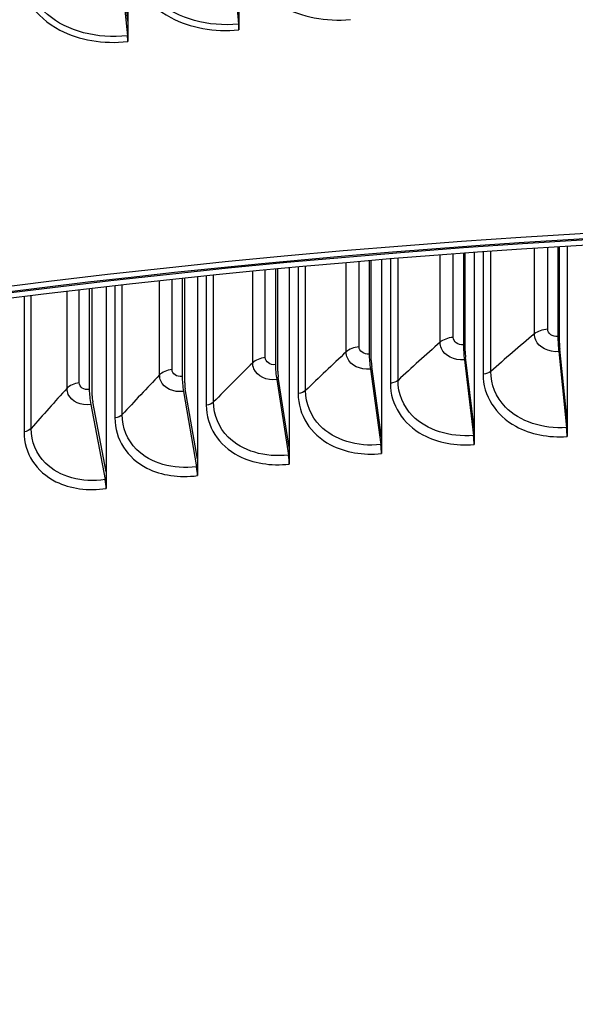
# Model space of a CAD drawing. Units: inches. Extents: x 2 to 86, y 1 to 67.
# Drawn here: x 18.8 to 20.1, y 54.6 to 56.8 of the extents above; entities that cross this region are included whole.
import ezdxf

# ---------------------------------------------------------------- set-up
doc = ezdxf.new("R2010")
doc.units = ezdxf.units.IN
doc.header["$LTSCALE"] = 4
doc.header["$MEASUREMENT"] = 0
doc.layers.add('Visible (ANSI)', color=7, linetype='Continuous')
doc.layers.add('Visible Narrow (ANSI)', color=7, linetype='Continuous')

msp = doc.modelspace()

# ---------------------------------------------------------------- linework, layer by layer
at = {"layer": 'Visible (ANSI)'}
for p, q in [((19.2954, 56.98092), (19.31528, 56.75539)), ((19.04705, 56.95479), (19.06945, 56.72952)), ((19.07014, 56.76188), (19.0511, 56.95328)), ((19.07014, 56.90808), (19.07014, 56.76188)), ((19.31589, 56.78773), (19.31589, 56.74271)), ((19.07014, 56.76188), (19.07014, 56.71686)), ((20.02134, 56.26302), (20.02134, 56.06488)), ((20.02471, 56.05058), (20.02471, 56.26323)), ((20.04156, 56.26427), (20.04156, 55.88091)), ((19.6086, 56.01223), (19.6086, 56.23282)), ((19.63115, 56.2347), (19.63115, 55.84309)), ((19.81233, 56.24882), (19.81233, 56.04704)), ((19.81627, 56.03279), (19.81627, 56.24911)), ((19.83598, 56.25054), (19.83598, 55.86337)), ((19.39673, 56.21389), (19.39673, 56.00303)), ((19.4018, 55.9889), (19.4018, 56.21437)), ((19.42719, 56.21675), (19.42719, 55.82008)), ((19.60409, 56.23244), (19.60409, 56.02642)), ((19.19036, 56.19318), (19.19036, 55.97689)), ((19.196, 55.96283), (19.196, 56.19378)), ((19.2242, 56.19673), (19.2242, 55.79436)), ((18.98509, 56.17035), (18.98509, 55.948)), ((18.99129, 55.93401), (18.99129, 56.17107)), ((19.02229, 56.17466), (19.02229, 55.76595)), ((20.04156, 55.88091), (20.02546, 56.0373)), ((19.83598, 55.86337), (19.81714, 56.01953)), ((20.0232, 56.03173), (20.04045, 55.86422)), ((19.63115, 55.84309), (19.60959, 55.99898)), ((19.8145, 56.01392), (19.83468, 55.84666)), ((19.42719, 55.82008), (19.40292, 55.97567)), ((19.60657, 55.99333), (19.62966, 55.82636)), ((19.39952, 55.96998), (19.42551, 55.80333)), ((19.19346, 55.94387), (19.22234, 55.77759)), ((19.2242, 55.79436), (19.19724, 55.94961)), ((18.9885, 55.91502), (19.02025, 55.74915)), ((19.02229, 55.76595), (18.99265, 55.92081)), ((19.83598, 55.86337), (19.83598, 55.8268)), ((20.04156, 55.88091), (20.04156, 55.84434)), ((19.63115, 55.84309), (19.63115, 55.80652)), ((19.42719, 55.82008), (19.42719, 55.78351)), ((19.2242, 55.79436), (19.2242, 55.7578)), ((19.02229, 55.76595), (19.02229, 55.72938))]:
    msp.add_line(p, q, dxfattribs=at)
for centre, major_axis, ratio, start_param, end_param in [((21.25468, 54.75972), (-11.52859, 0), 0.5773503, 3.3487482, 6.0877246), ((21.25468, 49.68791), (-11.5, 0), 0.5773503, 2.465622, 6.959156), ((21.25468, 49.68791), (-11.475, 0), 0.5773503, 2.4679637, 6.9568143), ((19.31168, 56.75694), (0.00246, -0.02488), 0.1376532, 0.9485042, 1.4946214), ((19.06539, 56.73103), (0.00278, -0.02485), 0.1551015, 0.946628, 1.4927452), ((21.25468, 49.68791), (11.48, 0), 0.5773503, 5.6090882, 8.876052), ((21.25468, 49.68791), (11.455, 0), 0.5773503, 5.6119713, 8.876052), ((20.02696, 56.04103), (0.00326, -0.04157), 0.1100558, 4.092581, 4.9292794), ((19.81891, 56.02327), (0.00383, -0.04152), 0.1287069, 4.0909662, 4.9276646), ((20.02696, 56.04103), (-0.00131, 0.01664), 0.1100558, 0.9509883, 1.7876868), ((19.61161, 56.00275), (0.00439, -0.04146), 0.1472893, 4.0890904, 4.9257889), ((19.81891, 56.02327), (-0.00153, 0.01662), 0.1287069, 0.9493735, 1.786072), ((19.40519, 55.97946), (0.00496, -0.0414), 0.1657932, 4.0869507, 4.9236492), ((19.61161, 56.00275), (-0.00176, 0.0166), 0.1472893, 0.9474978, 1.7841962), ((19.19976, 55.95344), (0.00553, -0.04133), 0.1842087, 4.0845436, 4.921242), ((19.40519, 55.97946), (-0.00198, 0.01657), 0.1657932, 0.9453581, 1.7820565), ((19.19976, 55.95344), (-0.00221, 0.01655), 0.1842087, 0.942951, 1.7796494), ((18.99543, 55.92468), (0.0061, -0.04124), 0.202526, 4.0818651, 4.9185636), ((18.99543, 55.92468), (-0.00244, 0.01651), 0.202526, 0.9402725, 1.7769709), ((20.03819, 55.85865), (0.00196, -0.02492), 0.1100558, 0.9509883, 1.7876868), ((19.83204, 55.84105), (0.00229, -0.02489), 0.1287069, 0.9493735, 1.786072), ((19.62664, 55.82072), (0.00263, -0.02486), 0.1472893, 0.9474978, 1.7841962), ((19.42211, 55.79765), (0.00297, -0.02482), 0.1657932, 0.9453581, 1.7820565), ((19.21856, 55.77186), (0.00331, -0.02478), 0.1842087, 0.942951, 1.7796494), ((19.01609, 55.74336), (0.00366, -0.02473), 0.202526, 0.9402725, 1.7769709), ((21.25468, 49.26674), (-9, 0), 0.5773503, 3.0640001, 6.3607779)]:
    msp.add_ellipse(centre, major_axis=major_axis, ratio=ratio, start_param=start_param, end_param=end_param, dxfattribs=at)
msp.add_open_spline([(9.73086, 55.34035), (9.76278, 55.98563), (9.95583, 56.62741), (10.68261, 57.91703), (11.25216, 58.55739), (12.7106, 59.70513), (13.60225, 60.21122), (15.61438, 61.03462), (16.73468, 61.35166), (19.08964, 61.76508), (20.32381, 61.86155), (22.78199, 61.82467), (24.00557, 61.69139), (26.31957, 61.20817), (27.40954, 60.85824), (29.34626, 59.97554), (30.19255, 59.4428), (31.55352, 58.24632), (32.06854, 57.5827), (32.61122, 56.4051), (32.74082, 55.90894), (32.77441, 55.41015)], degree=3, knots=[5.5389266, 5.5389266, 5.5389266, 5.5389266, 5.8249422, 5.8249422, 6.1433252, 6.1433252, 6.4645719, 6.4645719, 6.7859869, 6.7859869, 7.1071533, 7.1071533, 7.4282291, 7.4282291, 7.7494292, 7.7494292, 8.0708779, 8.0708779, 8.3919286, 8.3919286, 8.6131015, 8.6131015, 8.6131015, 8.6131015], dxfattribs=at)
at = {"layer": 'Visible Narrow (ANSI)'}
for p, q in [((19.96937, 56.07105), (19.96937, 56.2597)), ((19.99865, 56.08145), (19.99865, 56.26158)), ((19.65086, 56.23632), (19.65086, 55.96169)), ((19.6677, 55.96828), (19.6677, 56.23768)), ((19.76086, 56.05253), (19.76086, 56.24498)), ((19.78971, 56.06331), (19.78971, 56.24715)), ((19.85576, 56.25196), (19.85576, 55.9817)), ((19.87286, 55.98807), (19.87286, 56.25316)), ((19.3743, 56.0187), (19.3743, 56.21175)), ((19.4468, 56.21857), (19.4468, 55.93894)), ((19.46338, 55.94576), (19.46338, 56.2201)), ((19.55315, 56.03123), (19.55315, 56.22809)), ((19.58156, 56.04239), (19.58156, 56.23053)), ((19.16804, 55.99226), (19.16804, 56.19081)), ((19.24372, 56.19875), (19.24372, 55.91348)), ((19.26001, 55.92052), (19.26001, 56.20042)), ((19.34634, 56.00716), (19.34634, 56.20904)), ((18.9629, 55.96307), (18.9629, 56.16775)), ((19.0417, 56.17687), (19.0417, 55.88533)), ((19.05771, 55.89258), (19.05771, 56.17869)), ((19.14055, 55.98035), (19.14055, 56.18785)), ((18.84087, 56.15296), (18.84087, 55.85448)), ((18.85658, 55.86194), (18.85658, 56.15491)), ((18.93589, 55.9508), (18.93589, 56.16454))]:
    msp.add_line(p, q, dxfattribs=at)
for centre, major_axis, start_param, end_param in [((21.25468, 55.14704), (-11.52859, 0), 4.740481, 6.2541221), ((21.25468, 54.75972), (-11.5, 0), 3.4156802, 6.0028459), ((21.25468, 49.19912), (8.98763, 0), 6.2137666, 9.4941967)]:
    msp.add_ellipse(centre, major_axis=major_axis, ratio=0.5773503, start_param=start_param, end_param=end_param, dxfattribs=at)
for points, knots in [([(19.31589, 56.93394), (19.32031, 56.87668), (19.35596, 56.82467), (19.41132, 56.79451), (19.45419, 56.77115), (19.50826, 56.76082), (19.56256, 56.76548)], [0.0632561, 0.0632561, 0.0632561, 0.0632561, 0.9128608, 0.9128608, 0.9128608, 1.5707963, 1.5707963, 1.5707963, 1.5707963]), ([(19.07014, 56.90808), (19.07454, 56.85088), (19.11004, 56.79931), (19.1652, 56.76985), (19.20791, 56.74703), (19.26178, 56.73737), (19.31589, 56.74271)], [0.0632561, 0.0632561, 0.0632561, 0.0632561, 0.9128608, 0.9128608, 0.9128608, 1.5707963, 1.5707963, 1.5707963, 1.5707963]), ([(19.31528, 56.75539), (19.24804, 56.74875), (19.18153, 56.7671), (19.13789, 56.8046), (19.10201, 56.83544), (19.08172, 56.87869), (19.08172, 56.92441)], [1.5707963, 1.5707963, 1.5707963, 1.5707963, 2.4328523, 2.4328523, 2.4328523, 3.1415927, 3.1415927, 3.1415927, 3.1415927]), ([(19.06945, 56.72952), (19.00248, 56.72204), (18.93624, 56.73956), (18.89279, 56.77652), (18.85707, 56.8069), (18.83687, 56.8499), (18.83687, 56.89562)], [1.5707963, 1.5707963, 1.5707963, 1.5707963, 2.4328523, 2.4328523, 2.4328523, 3.1415927, 3.1415927, 3.1415927, 3.1415927]), ([(18.82542, 56.87915), (18.8298, 56.822), (18.86514, 56.77088), (18.92007, 56.7421), (18.9626, 56.71982), (19.01624, 56.71084), (19.07014, 56.71686)], [0.0632561, 0.0632561, 0.0632561, 0.0632561, 0.9128608, 0.9128608, 0.9128608, 1.5707963, 1.5707963, 1.5707963, 1.5707963]), ([(20.0232, 56.03173), (20.00078, 56.02997), (19.97923, 56.04081), (19.97214, 56.05746), (19.97031, 56.06176), (19.96937, 56.06637), (19.96937, 56.07105)], [1.5707963, 1.5707963, 1.5707963, 1.5707963, 2.8194687, 2.8194687, 2.8194687, 3.1415927, 3.1415927, 3.1415927, 3.1415927]), ([(19.8145, 56.01392), (19.79216, 56.01186), (19.77068, 56.02242), (19.76362, 56.03897), (19.76179, 56.04324), (19.76086, 56.04784), (19.76086, 56.05253)], [1.5707963, 1.5707963, 1.5707963, 1.5707963, 2.8194687, 2.8194687, 2.8194687, 3.1415927, 3.1415927, 3.1415927, 3.1415927]), ([(19.60657, 55.99333), (19.58432, 55.99098), (19.56293, 56.00125), (19.55589, 56.01771), (19.55408, 56.02196), (19.55315, 56.02654), (19.55315, 56.03123)], [1.5707963, 1.5707963, 1.5707963, 1.5707963, 2.8194687, 2.8194687, 2.8194687, 3.1415927, 3.1415927, 3.1415927, 3.1415927]), ([(19.39952, 55.96998), (19.37737, 55.96733), (19.35608, 55.97731), (19.34907, 55.99368), (19.34727, 55.9979), (19.34634, 56.00248), (19.34634, 56.00716)], [1.5707963, 1.5707963, 1.5707963, 1.5707963, 2.8194687, 2.8194687, 2.8194687, 3.1415927, 3.1415927, 3.1415927, 3.1415927]), ([(19.19346, 55.94387), (19.17142, 55.94093), (19.15024, 55.95063), (19.14327, 55.9669), (19.14147, 55.9711), (19.14055, 55.97566), (19.14055, 55.98035)], [1.5707963, 1.5707963, 1.5707963, 1.5707963, 2.8194687, 2.8194687, 2.8194687, 3.1415927, 3.1415927, 3.1415927, 3.1415927]), ([(19.85576, 55.9817), (19.85576, 55.93506), (19.88324, 55.89147), (19.92806, 55.86685), (19.96026, 55.84916), (20.00083, 55.84114), (20.04156, 55.84434)], [-3.1415927, -3.1415927, -3.1415927, -3.1415927, -2.2275273, -2.2275273, -2.2275273, -1.5707963, -1.5707963, -1.5707963, -1.5707963]), ([(20.04045, 55.86422), (19.98798, 55.8601), (19.93623, 55.8773), (19.90526, 55.90937), (19.88438, 55.93101), (19.87286, 55.95898), (19.87286, 55.98807)], [1.5707963, 1.5707963, 1.5707963, 1.5707963, 2.5089053, 2.5089053, 2.5089053, 3.1415927, 3.1415927, 3.1415927, 3.1415927]), ([(18.9885, 55.91502), (18.96659, 55.91179), (18.94552, 55.9212), (18.93859, 55.93739), (18.93681, 55.94156), (18.93589, 55.94611), (18.93589, 55.9508)], [1.5707963, 1.5707963, 1.5707963, 1.5707963, 2.8194687, 2.8194687, 2.8194687, 3.1415927, 3.1415927, 3.1415927, 3.1415927]), ([(19.65086, 55.96169), (19.65086, 55.91504), (19.67822, 55.87182), (19.72288, 55.84779), (19.75496, 55.83053), (19.79538, 55.82306), (19.83598, 55.8268)], [-3.1415927, -3.1415927, -3.1415927, -3.1415927, -2.2275273, -2.2275273, -2.2275273, -1.5707963, -1.5707963, -1.5707963, -1.5707963]), ([(19.83468, 55.84666), (19.78238, 55.84184), (19.73082, 55.85835), (19.69998, 55.89001), (19.67917, 55.91137), (19.6677, 55.93919), (19.6677, 55.96828)], [1.5707963, 1.5707963, 1.5707963, 1.5707963, 2.5089053, 2.5089053, 2.5089053, 3.1415927, 3.1415927, 3.1415927, 3.1415927]), ([(19.4468, 55.93894), (19.4468, 55.8923), (19.47405, 55.84944), (19.51851, 55.82601), (19.55046, 55.80917), (19.59071, 55.80224), (19.63115, 55.80652)], [-3.1415927, -3.1415927, -3.1415927, -3.1415927, -2.2275273, -2.2275273, -2.2275273, -1.5707963, -1.5707963, -1.5707963, -1.5707963]), ([(19.62966, 55.82636), (19.57757, 55.82084), (19.52623, 55.83667), (19.49552, 55.86792), (19.4748, 55.889), (19.46338, 55.91667), (19.46338, 55.94576)], [1.5707963, 1.5707963, 1.5707963, 1.5707963, 2.5089053, 2.5089053, 2.5089053, 3.1415927, 3.1415927, 3.1415927, 3.1415927]), ([(19.24372, 55.91348), (19.24372, 55.86684), (19.27082, 55.82434), (19.31507, 55.8015), (19.34687, 55.78509), (19.38693, 55.77869), (19.42719, 55.78351)], [-3.1415927, -3.1415927, -3.1415927, -3.1415927, -2.2275273, -2.2275273, -2.2275273, -1.5707963, -1.5707963, -1.5707963, -1.5707963]), ([(19.42551, 55.80333), (19.37366, 55.79712), (19.32256, 55.81227), (19.29199, 55.84311), (19.27138, 55.86391), (19.26001, 55.89143), (19.26001, 55.92052)], [1.5707963, 1.5707963, 1.5707963, 1.5707963, 2.5089053, 2.5089053, 2.5089053, 3.1415927, 3.1415927, 3.1415927, 3.1415927]), ([(19.0417, 55.88533), (19.0417, 55.83868), (19.06865, 55.79655), (19.11267, 55.7743), (19.14429, 55.75831), (19.18415, 55.75244), (19.2242, 55.7578)], [-3.1415927, -3.1415927, -3.1415927, -3.1415927, -2.2275273, -2.2275273, -2.2275273, -1.5707963, -1.5707963, -1.5707963, -1.5707963]), ([(19.22234, 55.77759), (19.17074, 55.77069), (19.11992, 55.78515), (19.08952, 55.81559), (19.06902, 55.83612), (19.05771, 55.86349), (19.05771, 55.89258)], [1.5707963, 1.5707963, 1.5707963, 1.5707963, 2.5089053, 2.5089053, 2.5089053, 3.1415927, 3.1415927, 3.1415927, 3.1415927]), ([(18.84087, 55.85448), (18.84087, 55.80784), (18.86765, 55.76606), (18.91141, 55.7444), (18.94284, 55.72883), (18.98247, 55.72349), (19.02229, 55.72938)], [-3.1415927, -3.1415927, -3.1415927, -3.1415927, -2.2275273, -2.2275273, -2.2275273, -1.5707963, -1.5707963, -1.5707963, -1.5707963]), ([(19.02025, 55.74915), (18.96894, 55.74156), (18.91841, 55.75535), (18.8882, 55.78538), (18.86782, 55.80564), (18.85658, 55.83285), (18.85658, 55.86194)], [1.5707963, 1.5707963, 1.5707963, 1.5707963, 2.5089053, 2.5089053, 2.5089053, 3.1415927, 3.1415927, 3.1415927, 3.1415927])]:
    msp.add_open_spline(points, degree=3, knots=knots, dxfattribs=at)
for points in [[(19.99865, 56.08145), (19.98692, 56.08051), (19.976, 56.07663), (19.96937, 56.07105)], [(20.02134, 56.06488), (20.00946, 56.06394), (19.99865, 56.07183), (19.99865, 56.08145)], [(19.78971, 56.06331), (19.77803, 56.06222), (19.76726, 56.05819), (19.76086, 56.05253)], [(19.81233, 56.04704), (19.80049, 56.04595), (19.78971, 56.05369), (19.78971, 56.06331)], [(19.96937, 56.07105), (19.93662, 56.04349), (19.90445, 56.01582), (19.87286, 55.98807)], [(19.58156, 56.04239), (19.56992, 56.04114), (19.55932, 56.03698), (19.55315, 56.03123)], [(19.60409, 56.02642), (19.59229, 56.02517), (19.58156, 56.03277), (19.58156, 56.04239)], [(19.76086, 56.05253), (19.72922, 56.02453), (19.69817, 55.99645), (19.6677, 55.96828)], [(19.3743, 56.0187), (19.36271, 56.0173), (19.35228, 56.01299), (19.34634, 56.00716)], [(19.39673, 56.00303), (19.38498, 56.00163), (19.3743, 56.00908), (19.3743, 56.0187)], [(19.55315, 56.03123), (19.52264, 56.00282), (19.49271, 55.97433), (19.46338, 55.94576)], [(19.34634, 56.00716), (19.31698, 55.97835), (19.2882, 55.94947), (19.26001, 55.92052)], [(19.14055, 55.98035), (19.11235, 55.95116), (19.08473, 55.9219), (19.05771, 55.89258)], [(19.16804, 55.99226), (19.15651, 55.9907), (19.14626, 55.98625), (19.14055, 55.98035)], [(19.19036, 55.97689), (19.17867, 55.97532), (19.16804, 55.98264), (19.16804, 55.99226)], [(19.87286, 55.98807), (19.86903, 55.9847), (19.86266, 55.98233), (19.85576, 55.9817)], [(18.93589, 55.9508), (18.90886, 55.92124), (18.88243, 55.89162), (18.85658, 55.86194)], [(18.9629, 55.96307), (18.95144, 55.96136), (18.94136, 55.95678), (18.93589, 55.9508)], [(18.98509, 55.948), (18.97346, 55.94628), (18.9629, 55.95345), (18.9629, 55.96307)], [(19.6677, 55.96828), (19.664, 55.96486), (19.65773, 55.9624), (19.65086, 55.96169)], [(19.46338, 55.94576), (19.45982, 55.94229), (19.45365, 55.93975), (19.4468, 55.93894)], [(19.26001, 55.92052), (19.25659, 55.91701), (19.25052, 55.91439), (19.24372, 55.91348)], [(19.05771, 55.89258), (19.05444, 55.88902), (19.04847, 55.88632), (19.0417, 55.88533)], [(18.85658, 55.86194), (18.85345, 55.85834), (18.8476, 55.85557), (18.84087, 55.85448)]]:
    msp.add_open_spline(points, degree=3, dxfattribs=at)

doc.saveas('drawing.dxf')
